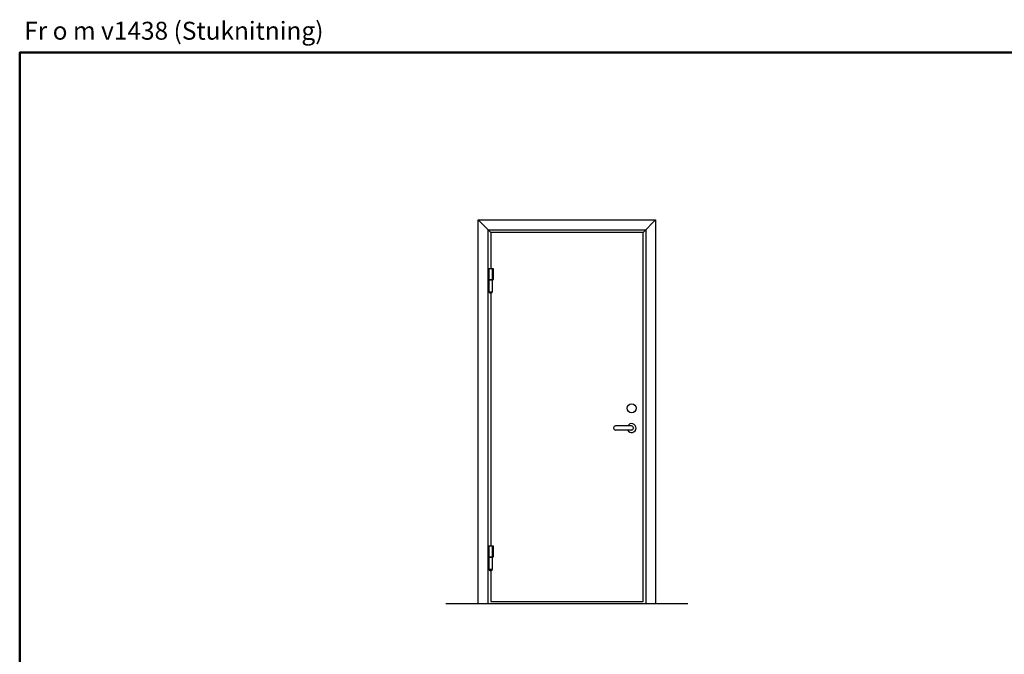
# Model space of a CAD drawing. Units: millimetres. Extents: x 18 to 1099, y -74 to 1458.
# Drawn here: x 18 to 567, y 280 to 634 of the extents above; entities that cross this region are included whole.
import ezdxf

# ---------------------------------------------------------------- set-up
doc = ezdxf.new("R2010")
doc.units = ezdxf.units.MM
doc.layers.add('01', color=7, linetype='Continuous')
doc.layers.add('DR1-H-05', color=7, linetype='Continuous')
doc.layers.add('AM_0', color=7, linetype='Continuous', lineweight=50)
doc.styles.add('STD3_5', font='ISOCP.SHX', dxfattribs={"height": 3.5})

msp = doc.modelspace()

# ---------------------------------------------------------------- linework, layer by layer
at = {"layer": '01'}
msp.add_line((279.53, 481.79), (279.53, 481.99), dxfattribs=at)
at = {"layer": '01', "color": 7}
for p, q in [((281.28, 481.99), (279.53, 481.99)), ((281.28, 481.79), (279.53, 481.79)), ((281.28, 481.79), (281.28, 481.99))]:
    msp.add_line(p, q, dxfattribs=at)
msp.add_arc((280.4, 483.2), 1.66, 238.1092, 301.8908, dxfattribs=at)
at = {"layer": 'AM_0'}
msp.add_lwpolyline([(17.69, -74.26), (1099.27, -74.26), (1099.27, 615.81), (17.69, 615.81)], close=True, dxfattribs=at)
at = {"layer": 'DR1-H-05'}
for p, q in [((273.5, 308.04), (273.5, 522.34)), ((273.5, 522.34), (372.5, 522.34)), ((280.5, 515.34), (273.5, 522.34)), ((365.5, 515.34), (372.5, 522.34)), ((372.5, 522.34), (372.5, 308.04)), ((279, 308.04), (279, 516.84)), ((279, 516.84), (367, 516.84)), ((367, 516.84), (367, 308.04)), ((365.5, 515.34), (280.5, 515.34)), ((280.5, 515.34), (280.5, 495.14)), ((280.5, 515.34), (280.5, 515.34)), ((365.5, 309.34), (365.5, 515.34)), ((365.5, 515.34), (365.5, 515.34)), ((282.1, 495.14), (279.4, 495.14)), ((279.4, 495.14), (279.4, 489.14)), ((281.2, 495.14), (281.2, 489.14)), ((282.1, 489.14), (282.1, 495.14)), ((279.4, 489.14), (282.1, 489.14)), ((279.53, 488.99), (281.28, 488.99)), ((279.53, 481.99), (279.53, 488.99)), ((279.9, 489.14), (279.9, 488.99)), ((280.9, 488.99), (280.9, 489.14)), ((281.28, 488.99), (281.28, 481.99)), ((280.5, 481.54), (280.5, 340.34)), ((359.05, 407.41), (350.05, 407.41)), ((349.05, 406.41), (349.05, 406.11)), ((359.05, 405.11), (350.05, 405.11)), ((360.05, 406.41), (360.05, 406.11)), ((282.1, 340.34), (279.4, 340.34)), ((279.4, 340.34), (279.4, 334.34)), ((281.2, 340.34), (281.2, 334.34)), ((282.1, 334.34), (282.1, 340.34)), ((279.4, 334.34), (282.1, 334.34)), ((279.53, 327.19), (279.53, 334.19)), ((279.53, 334.19), (281.28, 334.19)), ((279.9, 334.34), (279.9, 334.19)), ((280.9, 334.19), (280.9, 334.34)), ((281.28, 334.19), (281.28, 327.19)), ((279.53, 326.99), (279.53, 327.19)), ((281.28, 327.19), (279.53, 327.19)), ((281.28, 326.99), (279.53, 326.99)), ((280.5, 326.74), (280.5, 309.34)), ((281.28, 326.99), (281.28, 327.19)), ((390.5, 308.04), (255.5, 308.04)), ((372.5, 308.04), (273.5, 308.04)), ((280.5, 309.34), (365.5, 309.34))]:
    msp.add_line(p, q, dxfattribs=at)
msp.add_circle((359.1, 417.29), 2.5, dxfattribs=at)
for centre, radius, start, end in [((350.05, 406.41), 1, 90, 180), ((359.1, 406.19), 2.5, 205.6235, 150.8207), ((359.05, 406.41), 1, 0, 90), ((350.05, 406.11), 1, 180, 270), ((359.05, 406.11), 1, 270, 0), ((280.4, 328.4), 1.66, 238.1092, 301.8908)]:
    msp.add_arc(centre, radius, start, end, dxfattribs=at)

# ---------------------------------------------------------------- texts
at = {"layer": 'AM_0', "insert": (20.21, 632.97), "char_height": 10, "attachment_point": 1, "style": 'STD3_5'}
msp.add_mtext_dynamic_manual_height_columns('Fr o m v1438 (Stuknitning)', width=414.3869, gutter_width=17.5, heights=[0], dxfattribs=at)

doc.saveas('drawing.dxf')
